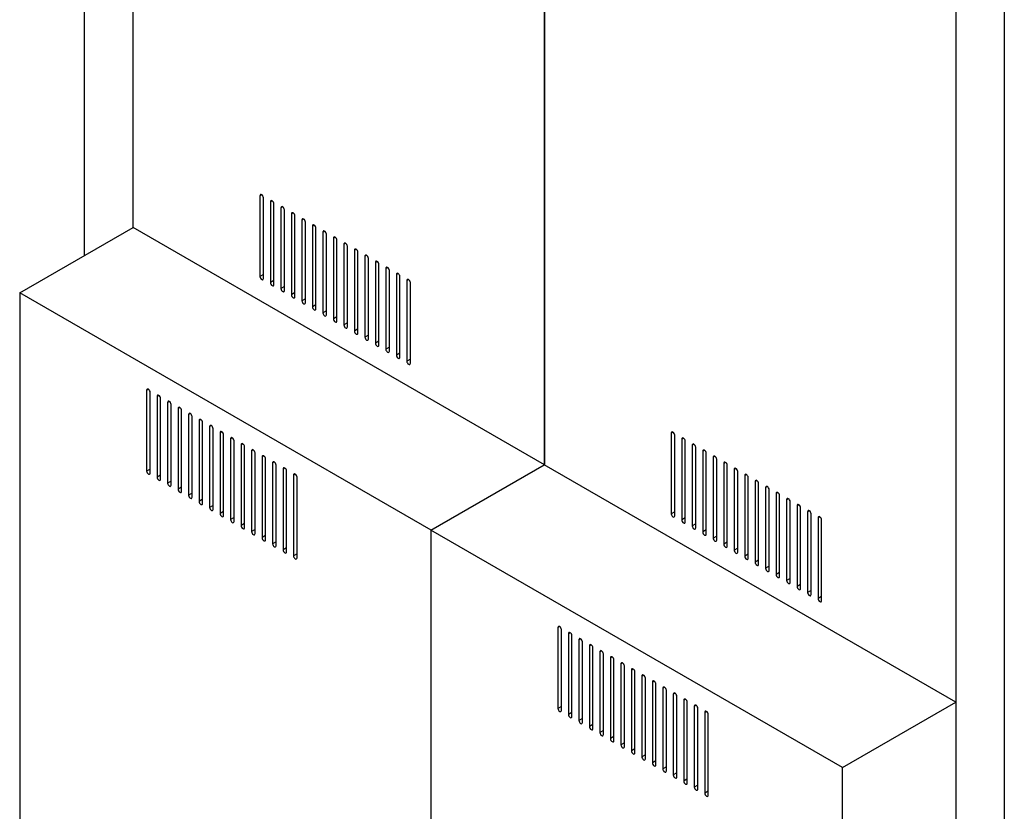
# Model space of a CAD drawing. Units: millimetres. Extents: x 5 to 415, y 0 to 297.
# Drawn here: x 336 to 355, y 128 to 144 of the extents above; entities that cross this region are included whole.
import ezdxf

# ---------------------------------------------------------------- set-up
doc = ezdxf.new("R2010")
doc.units = ezdxf.units.MM

msp = doc.modelspace()

# ---------------------------------------------------------------- linework, layer by layer
at = {"color": 7, "linetype": 'Continuous', "lineweight": 25}
for p, q in [((336.8197, 157.42787), (336.8197, 139.05752)), ((337.80116, 156.86291), (337.80116, 139.6241)), ((337.80116, 156.86128), (337.80116, 139.6241)), ((346.11674, 152.06243), (346.11674, 134.82852)), ((346.12523, 152.05753), (346.12523, 134.82362)), ((354.4408, 147.25705), (354.4408, 130.02314)), ((354.4408, 147.25542), (354.4408, 115.10168)), ((355.42227, 146.68883), (355.42227, 114.53509)), ((340.3722, 140.26778), (340.3722, 138.6347)), ((340.44292, 138.59387), (340.44292, 140.22696)), ((340.58434, 140.14532), (340.58434, 138.51223)), ((340.65505, 138.47141), (340.65505, 140.1045)), ((340.79647, 140.02285), (340.79647, 138.38977)), ((340.86718, 138.34895), (340.86718, 139.98203)), ((341.0086, 139.90039), (341.0086, 138.26731)), ((341.07931, 138.22649), (341.07931, 139.85957)), ((341.22073, 139.77793), (341.22073, 138.14485)), ((335.51438, 138.30397), (337.80541, 139.62655)), ((346.12523, 134.82362), (337.80541, 139.62655)), ((341.29144, 138.10403), (341.29144, 139.73711)), ((341.43286, 139.65547), (341.43286, 138.02239)), ((341.50358, 137.98157), (341.50358, 139.61465)), ((341.645, 139.53301), (341.645, 137.89993)), ((341.71571, 137.85911), (341.71571, 139.49219)), ((341.85713, 139.41055), (341.85713, 137.77747)), ((341.92784, 137.73665), (341.92784, 139.36973)), ((342.06926, 139.28809), (342.06926, 137.65501)), ((342.13997, 137.61418), (342.13997, 139.24727)), ((342.28139, 139.16563), (342.28139, 137.53254)), ((342.3521, 137.49172), (342.3521, 139.12481)), ((342.49352, 139.04317), (342.49352, 137.41008)), ((342.56424, 137.36926), (342.56424, 139.00234)), ((342.70566, 138.9207), (342.70566, 137.28762)), ((342.77637, 137.2468), (342.77637, 138.87988)), ((342.91779, 138.79824), (342.91779, 137.16516)), ((342.9885, 137.12434), (342.9885, 138.75742)), ((343.12992, 138.67578), (343.12992, 137.0427)), ((343.20063, 137.00188), (343.20063, 138.63496)), ((343.34205, 138.55332), (343.34205, 136.92024)), ((343.41276, 136.87942), (343.41276, 138.5125)), ((343.8342, 133.50104), (335.51438, 138.30397)), ((335.51438, 138.30397), (335.51438, 125.52184)), ((338.08118, 136.33227), (338.08118, 134.69918)), ((338.15189, 134.65836), (338.15189, 136.29145)), ((338.29331, 136.20981), (338.29331, 134.57672)), ((338.36402, 134.5359), (338.36402, 136.16898)), ((338.50544, 136.08734), (338.50544, 134.45426)), ((338.57615, 134.41344), (338.57615, 136.04652)), ((338.71758, 135.96488), (338.71758, 134.3318)), ((338.78829, 134.29098), (338.78829, 135.92406)), ((338.92971, 135.84242), (338.92971, 134.20934)), ((339.00042, 134.16852), (339.00042, 135.8016)), ((339.14184, 135.71996), (339.14184, 134.08688)), ((339.21255, 134.04606), (339.21255, 135.67914)), ((339.35397, 135.5975), (339.35397, 133.96442)), ((339.42468, 133.9236), (339.42468, 135.55668)), ((339.5661, 135.47504), (339.5661, 133.84196)), ((339.63681, 133.80114), (339.63681, 135.43422)), ((348.68778, 135.4673), (348.68778, 133.83422)), ((348.75849, 133.7934), (348.75849, 135.42648)), ((339.77824, 135.35258), (339.77824, 133.71949)), ((339.84895, 133.67867), (339.84895, 135.31176)), ((339.99037, 135.23012), (339.99037, 133.59703)), ((340.06108, 133.55621), (340.06108, 135.1893)), ((348.89991, 135.34484), (348.89991, 133.71175)), ((348.97062, 133.67093), (348.97062, 135.30402)), ((349.11205, 135.22237), (349.11205, 133.58929)), ((349.18276, 133.54847), (349.18276, 135.18155)), ((340.2025, 135.10765), (340.2025, 133.47457)), ((340.27321, 133.43375), (340.27321, 135.06683)), ((340.41463, 134.98519), (340.41463, 133.35211)), ((349.32418, 135.09991), (349.32418, 133.46683)), ((349.39489, 133.42601), (349.39489, 135.05909)), ((349.53631, 134.97745), (349.53631, 133.34437)), ((340.48534, 133.31129), (340.48534, 134.94437)), ((340.62676, 134.86273), (340.62676, 133.22965)), ((340.69747, 133.18883), (340.69747, 134.82191)), ((343.82996, 133.50349), (346.12098, 134.82607)), ((343.8342, 133.50104), (346.12523, 134.82362)), ((354.4408, 130.02314), (346.12098, 134.82607)), ((349.60702, 133.30355), (349.60702, 134.93663)), ((349.74844, 134.85499), (349.74844, 133.22191)), ((349.81915, 133.18109), (349.81915, 134.81417)), ((340.8389, 134.74027), (340.8389, 133.10719)), ((340.90961, 133.06637), (340.90961, 134.69945)), ((341.05103, 134.61781), (341.05103, 132.98473)), ((349.96057, 134.73253), (349.96057, 133.09945)), ((350.03128, 133.05863), (350.03128, 134.69171)), ((350.1727, 134.61007), (350.1727, 132.97699)), ((341.12174, 132.94391), (341.12174, 134.57699)), ((350.24341, 132.93617), (350.24341, 134.56925)), ((350.38484, 134.48761), (350.38484, 132.85453)), ((350.45555, 132.81371), (350.45555, 134.44679)), ((350.59697, 134.36515), (350.59697, 132.73206)), ((350.66768, 132.69124), (350.66768, 134.32433)), ((350.8091, 134.24269), (350.8091, 132.6096)), ((350.87981, 132.56878), (350.87981, 134.20187)), ((351.02123, 134.12022), (351.02123, 132.48714)), ((351.09194, 132.44632), (351.09194, 134.0794)), ((351.23337, 133.99776), (351.23337, 132.36468)), ((351.30408, 132.32386), (351.30408, 133.95694)), ((351.4455, 133.8753), (351.4455, 132.24222)), ((351.51621, 132.2014), (351.51621, 133.83448)), ((351.65763, 133.75284), (351.65763, 132.11976)), ((351.72834, 132.07894), (351.72834, 133.71202)), ((352.14978, 128.70056), (343.82996, 133.50349)), ((343.82996, 133.50349), (343.82996, 120.72136)), ((343.8342, 120.71891), (343.8342, 133.50104)), ((346.39675, 131.53179), (346.39675, 129.89871)), ((346.46747, 129.85788), (346.46747, 131.49097)), ((346.60889, 131.40933), (346.60889, 129.77624)), ((346.6796, 129.73542), (346.6796, 131.3685)), ((346.82102, 131.28686), (346.82102, 129.65378)), ((346.89173, 129.61296), (346.89173, 131.24604)), ((347.03315, 131.1644), (347.03315, 129.53132)), ((347.10386, 129.4905), (347.10386, 131.12358)), ((347.24528, 131.04194), (347.24528, 129.40886)), ((347.31599, 129.36804), (347.31599, 131.00112)), ((347.45742, 130.91948), (347.45742, 129.2864)), ((347.52813, 129.24558), (347.52813, 130.87866)), ((347.66955, 130.79702), (347.66955, 129.16394)), ((347.74026, 129.12312), (347.74026, 130.7562)), ((347.88168, 130.67456), (347.88168, 129.04148)), ((347.95239, 129.00066), (347.95239, 130.63374)), ((348.09381, 130.5521), (348.09381, 128.91901)), ((348.16452, 128.87819), (348.16452, 130.51128)), ((348.30594, 130.42964), (348.30594, 128.79655)), ((348.37665, 128.75573), (348.37665, 130.38882)), ((348.51808, 130.30717), (348.51808, 128.67409)), ((348.58879, 128.63327), (348.58879, 130.26635)), ((348.73021, 130.18471), (348.73021, 128.55163)), ((348.80092, 128.51081), (348.80092, 130.14389)), ((348.94234, 130.06225), (348.94234, 128.42917)), ((349.01305, 128.38835), (349.01305, 130.02143)), ((352.14978, 128.70056), (354.4408, 130.02314)), ((349.15447, 129.93979), (349.15447, 128.30671)), ((349.22518, 128.26589), (349.22518, 129.89897)), ((349.3666, 129.81733), (349.3666, 128.18425)), ((349.43731, 128.14343), (349.43731, 129.77651)), ((352.14978, 115.91843), (352.14978, 128.70056))]:
    msp.add_line(p, q, dxfattribs=at)
at = {"color": 8, "linetype": 'Continuous', "lineweight": 25}
for p, q in [((340.40757, 140.28819), (340.3722, 140.26778)), ((340.6197, 140.16573), (340.58434, 140.14532)), ((340.83183, 140.04327), (340.79647, 140.02285)), ((341.04396, 139.92081), (341.0086, 139.90039)), ((341.25609, 139.79835), (341.22073, 139.77793)), ((341.46823, 139.67589), (341.43286, 139.65547)), ((341.68036, 139.55342), (341.645, 139.53301)), ((341.89249, 139.43096), (341.85713, 139.41055)), ((342.10462, 139.3085), (342.06926, 139.28809)), ((342.31675, 139.18604), (342.28139, 139.16563)), ((342.52889, 139.06358), (342.49352, 139.04317)), ((342.74102, 138.94112), (342.70566, 138.9207)), ((342.95315, 138.81866), (342.91779, 138.79824)), ((340.44292, 138.67552), (340.3722, 138.6347)), ((343.16528, 138.6962), (343.12992, 138.67578)), ((343.37742, 138.57373), (343.34205, 138.55332)), ((340.65505, 138.55305), (340.58434, 138.51223)), ((340.86718, 138.43059), (340.79647, 138.38977)), ((341.07931, 138.30813), (341.0086, 138.26731)), ((341.29144, 138.18567), (341.22073, 138.14485)), ((341.50357, 138.06321), (341.43286, 138.02239)), ((341.71571, 137.94075), (341.645, 137.89993)), ((341.92784, 137.81829), (341.85713, 137.77747)), ((342.13997, 137.69583), (342.06926, 137.65501)), ((342.3521, 137.57336), (342.28139, 137.53254)), ((342.56424, 137.4509), (342.49352, 137.41008)), ((342.77637, 137.32844), (342.70566, 137.28762)), ((342.9885, 137.20598), (342.91779, 137.16516)), ((343.20063, 137.08352), (343.12992, 137.0427)), ((343.41276, 136.96106), (343.34205, 136.92024)), ((338.11654, 136.35268), (338.08118, 136.33227)), ((338.32867, 136.23022), (338.29331, 136.20981)), ((338.5408, 136.10776), (338.50544, 136.08734)), ((338.75294, 135.9853), (338.71758, 135.96488)), ((338.96507, 135.86284), (338.92971, 135.84242)), ((339.1772, 135.74037), (339.14184, 135.71996)), ((339.38933, 135.61791), (339.35397, 135.5975)), ((339.60147, 135.49545), (339.5661, 135.47504)), ((348.72314, 135.48771), (348.68778, 135.4673)), ((339.8136, 135.37299), (339.77824, 135.35258)), ((340.02573, 135.25053), (339.99037, 135.23012)), ((348.93527, 135.36525), (348.89991, 135.34484)), ((349.14741, 135.24279), (349.11205, 135.22237)), ((340.23786, 135.12807), (340.2025, 135.10765)), ((340.44999, 135.00561), (340.41463, 134.98519)), ((349.35954, 135.12033), (349.32418, 135.09991)), ((349.57167, 134.99787), (349.53631, 134.97745)), ((340.66212, 134.88315), (340.62676, 134.86273)), ((349.7838, 134.8754), (349.74844, 134.85499)), ((338.15189, 134.74), (338.08118, 134.69918)), ((338.36402, 134.61754), (338.29331, 134.57672)), ((340.87426, 134.76068), (340.8389, 134.74027)), ((341.08639, 134.63822), (341.05103, 134.61781)), ((349.99593, 134.75294), (349.96057, 134.73253)), ((350.20807, 134.63048), (350.1727, 134.61007)), ((338.57615, 134.49508), (338.50544, 134.45426)), ((350.4202, 134.50802), (350.38484, 134.48761)), ((350.63233, 134.38556), (350.59697, 134.36515)), ((338.78829, 134.37262), (338.71758, 134.3318)), ((339.00042, 134.25016), (338.92971, 134.20934)), ((350.84446, 134.2631), (350.8091, 134.24269)), ((339.21255, 134.1277), (339.14184, 134.08688)), ((339.42468, 134.00524), (339.35397, 133.96442)), ((351.05659, 134.14064), (351.02123, 134.12022)), ((351.26873, 134.01818), (351.23337, 133.99776)), ((339.63681, 133.88278), (339.5661, 133.84196)), ((348.75849, 133.87504), (348.68778, 133.83422)), ((351.48086, 133.89572), (351.4455, 133.8753)), ((339.84895, 133.76031), (339.77824, 133.71949)), ((340.06108, 133.63785), (339.99037, 133.59703)), ((348.97062, 133.75258), (348.89991, 133.71175)), ((349.18276, 133.63011), (349.11205, 133.58929)), ((351.69299, 133.77325), (351.65763, 133.75284)), ((340.27321, 133.51539), (340.2025, 133.47457)), ((340.48534, 133.39293), (340.41463, 133.35211)), ((349.39489, 133.50765), (349.32418, 133.46683)), ((349.60702, 133.38519), (349.53631, 133.34437)), ((340.69747, 133.27047), (340.62676, 133.22965)), ((349.81915, 133.26273), (349.74844, 133.22191)), ((340.90961, 133.14801), (340.8389, 133.10719)), ((341.12174, 133.02555), (341.05103, 132.98473)), ((350.03128, 133.14027), (349.96057, 133.09945)), ((350.24341, 133.01781), (350.1727, 132.97699)), ((350.45555, 132.89535), (350.38484, 132.85453)), ((350.66768, 132.77288), (350.59697, 132.73206)), ((350.87981, 132.65042), (350.8091, 132.6096)), ((351.09194, 132.52796), (351.02123, 132.48714)), ((351.30408, 132.4055), (351.23337, 132.36468)), ((351.51621, 132.28304), (351.4455, 132.24222)), ((351.72834, 132.16058), (351.65763, 132.11976)), ((346.43212, 131.5522), (346.39675, 131.53179)), ((346.64425, 131.42974), (346.60889, 131.40933)), ((346.85638, 131.30728), (346.82102, 131.28686)), ((347.06851, 131.18482), (347.03315, 131.1644)), ((347.28064, 131.06236), (347.24528, 131.04194)), ((347.49278, 130.93989), (347.45742, 130.91948)), ((347.70491, 130.81743), (347.66955, 130.79702)), ((347.91704, 130.69497), (347.88168, 130.67456)), ((348.12917, 130.57251), (348.09381, 130.5521)), ((348.3413, 130.45005), (348.30594, 130.42964)), ((348.55344, 130.32759), (348.51808, 130.30717)), ((348.76557, 130.20513), (348.73021, 130.18471)), ((348.9777, 130.08267), (348.94234, 130.06225)), ((346.46747, 129.93953), (346.39675, 129.89871)), ((346.6796, 129.81706), (346.60889, 129.77624)), ((349.18983, 129.9602), (349.15447, 129.93979)), ((349.40196, 129.83774), (349.3666, 129.81733)), ((346.89173, 129.6946), (346.82102, 129.65378)), ((347.10386, 129.57214), (347.03315, 129.53132)), ((347.31599, 129.44968), (347.24528, 129.40886)), ((347.52813, 129.32722), (347.45742, 129.2864)), ((347.74026, 129.20476), (347.66955, 129.16394)), ((347.95239, 129.0823), (347.88168, 129.04148)), ((348.16452, 128.95984), (348.09381, 128.91901)), ((348.37665, 128.83737), (348.30594, 128.79655)), ((348.58879, 128.71491), (348.51808, 128.67409)), ((348.80092, 128.59245), (348.73021, 128.55163)), ((349.01305, 128.46999), (348.94234, 128.42917)), ((349.22518, 128.34753), (349.15447, 128.30671)), ((349.43731, 128.22507), (349.3666, 128.18425))]:
    msp.add_line(p, q, dxfattribs=at)
at = {"color": 7, "linetype": 'Continuous', "lineweight": 25, "flags": 128}
for points in [[(340.44292, 140.22696), (340.44022, 140.24413), (340.43256, 140.2618), (340.42109, 140.27728), (340.40756, 140.2882), (340.39403, 140.2929), (340.38256, 140.29067), (340.3749, 140.28185), (340.3722, 140.26778)], [(340.65505, 140.1045), (340.65236, 140.12167), (340.64469, 140.13934), (340.63322, 140.15481), (340.61969, 140.16573), (340.60616, 140.17044), (340.59469, 140.16821), (340.58703, 140.15939), (340.58434, 140.14532)], [(340.86718, 139.98203), (340.86449, 139.99921), (340.85682, 140.01688), (340.84535, 140.03235), (340.83182, 140.04327), (340.81829, 140.04797), (340.80682, 140.04575), (340.79916, 140.03693), (340.79647, 140.02285)], [(341.07931, 139.85957), (341.07662, 139.87675), (341.06896, 139.89442), (341.05749, 139.90989), (341.04396, 139.92081), (341.03043, 139.92551), (341.01896, 139.92328), (341.01129, 139.91446), (341.0086, 139.90039)], [(341.29144, 139.73711), (341.28875, 139.75429), (341.28109, 139.77196), (341.26962, 139.78743), (341.25609, 139.79835), (341.24256, 139.80305), (341.23109, 139.80082), (341.22342, 139.792), (341.22073, 139.77793)], [(341.50358, 139.61465), (341.50088, 139.63183), (341.49322, 139.6495), (341.48175, 139.66497), (341.46822, 139.67589), (341.45469, 139.68059), (341.44322, 139.67836), (341.43556, 139.66954), (341.43286, 139.65547)], [(341.71571, 139.49219), (341.71302, 139.50937), (341.70535, 139.52704), (341.69388, 139.54251), (341.68035, 139.55343), (341.66682, 139.55813), (341.65535, 139.5559), (341.64769, 139.54708), (341.645, 139.53301)], [(341.92784, 139.36973), (341.92515, 139.38691), (341.91748, 139.40458), (341.90601, 139.42005), (341.89248, 139.43097), (341.87895, 139.43567), (341.86748, 139.43344), (341.85982, 139.42462), (341.85713, 139.41055)], [(342.13997, 139.24727), (342.13728, 139.26445), (342.12962, 139.28211), (342.11815, 139.29759), (342.10462, 139.30851), (342.09109, 139.31321), (342.07962, 139.31098), (342.07195, 139.30216), (342.06926, 139.28809)], [(342.3521, 139.12481), (342.34941, 139.14198), (342.34175, 139.15965), (342.33028, 139.17512), (342.31675, 139.18604), (342.30322, 139.19075), (342.29175, 139.18852), (342.28408, 139.1797), (342.28139, 139.16563)], [(342.56424, 139.00234), (342.56154, 139.01952), (342.55388, 139.03719), (342.54241, 139.05266), (342.52888, 139.06358), (342.51535, 139.06828), (342.50388, 139.06606), (342.49622, 139.05724), (342.49352, 139.04317)], [(342.77637, 138.87988), (342.77368, 138.89706), (342.76601, 138.91473), (342.75454, 138.9302), (342.74101, 138.94112), (342.72748, 138.94582), (342.71601, 138.94359), (342.70835, 138.93477), (342.70566, 138.9207)], [(342.9885, 138.75742), (342.98581, 138.7746), (342.97814, 138.79227), (342.96667, 138.80774), (342.95314, 138.81866), (342.93961, 138.82336), (342.92814, 138.82113), (342.92048, 138.81231), (342.91779, 138.79824)], [(340.3722, 138.6347), (340.3749, 138.61752), (340.38256, 138.59985), (340.39403, 138.58438), (340.40756, 138.57346), (340.42109, 138.56876), (340.43256, 138.57098), (340.44022, 138.5798), (340.44292, 138.59387)], [(343.20063, 138.63496), (343.19794, 138.65214), (343.19028, 138.66981), (343.17881, 138.68528), (343.16528, 138.6962), (343.15175, 138.7009), (343.14028, 138.69867), (343.13261, 138.68985), (343.12992, 138.67578)], [(343.41276, 138.5125), (343.41007, 138.52968), (343.40241, 138.54735), (343.39094, 138.56282), (343.37741, 138.57374), (343.36388, 138.57844), (343.35241, 138.57621), (343.34474, 138.56739), (343.34205, 138.55332)], [(340.58434, 138.51223), (340.58703, 138.49506), (340.59469, 138.47739), (340.60616, 138.46192), (340.61969, 138.451), (340.63322, 138.44629), (340.64469, 138.44852), (340.65236, 138.45734), (340.65505, 138.47141)], [(340.79647, 138.38977), (340.79916, 138.3726), (340.80682, 138.35493), (340.81829, 138.33945), (340.83182, 138.32854), (340.84535, 138.32383), (340.85682, 138.32606), (340.86449, 138.33488), (340.86718, 138.34895)], [(341.0086, 138.26731), (341.01129, 138.25013), (341.01896, 138.23246), (341.03043, 138.21699), (341.04396, 138.20608), (341.05749, 138.20137), (341.06896, 138.2036), (341.07662, 138.21242), (341.07931, 138.22649)], [(341.22073, 138.14485), (341.22342, 138.12767), (341.23109, 138.11), (341.24256, 138.09453), (341.25609, 138.08361), (341.26962, 138.07891), (341.28109, 138.08114), (341.28875, 138.08996), (341.29144, 138.10403)], [(341.43286, 138.02239), (341.43556, 138.00521), (341.44322, 137.98754), (341.45469, 137.97207), (341.46822, 137.96115), (341.48175, 137.95645), (341.49322, 137.95868), (341.50088, 137.9675), (341.50358, 137.98157)], [(341.645, 137.89993), (341.64769, 137.88275), (341.65535, 137.86508), (341.66682, 137.84961), (341.68035, 137.83869), (341.69388, 137.83399), (341.70535, 137.83622), (341.71302, 137.84504), (341.71571, 137.85911)], [(341.85713, 137.77747), (341.85982, 137.76029), (341.86748, 137.74262), (341.87895, 137.72715), (341.89248, 137.71623), (341.90601, 137.71153), (341.91748, 137.71376), (341.92515, 137.72258), (341.92784, 137.73665)], [(342.06926, 137.65501), (342.07195, 137.63783), (342.07962, 137.62016), (342.09109, 137.60469), (342.10462, 137.59377), (342.11815, 137.58907), (342.12962, 137.59129), (342.13728, 137.60012), (342.13997, 137.61418)], [(342.28139, 137.53254), (342.28408, 137.51537), (342.29175, 137.4977), (342.30322, 137.48223), (342.31675, 137.47131), (342.33028, 137.4666), (342.34175, 137.46883), (342.34941, 137.47765), (342.3521, 137.49172)], [(342.49352, 137.41008), (342.49622, 137.39291), (342.50388, 137.37524), (342.51535, 137.35976), (342.52888, 137.34885), (342.54241, 137.34414), (342.55388, 137.34637), (342.56154, 137.35519), (342.56424, 137.36926)], [(342.70566, 137.28762), (342.70835, 137.27044), (342.71601, 137.25277), (342.72748, 137.2373), (342.74101, 137.22639), (342.75454, 137.22168), (342.76601, 137.22391), (342.77368, 137.23273), (342.77637, 137.2468)], [(342.91779, 137.16516), (342.92048, 137.14798), (342.92814, 137.13031), (342.93961, 137.11484), (342.95314, 137.10392), (342.96667, 137.09922), (342.97814, 137.10145), (342.98581, 137.11027), (342.9885, 137.12434)], [(343.12992, 137.0427), (343.13261, 137.02552), (343.14028, 137.00785), (343.15175, 136.99238), (343.16528, 136.98146), (343.17881, 136.97676), (343.19028, 136.97899), (343.19794, 136.98781), (343.20063, 137.00188)], [(343.34205, 136.92024), (343.34474, 136.90306), (343.35241, 136.88539), (343.36388, 136.86992), (343.37741, 136.859), (343.39094, 136.8543), (343.40241, 136.85653), (343.41007, 136.86535), (343.41276, 136.87942)], [(338.15189, 136.29145), (338.1492, 136.30862), (338.14153, 136.32629), (338.13007, 136.34176), (338.11653, 136.35268), (338.10301, 136.35739), (338.09153, 136.35516), (338.08387, 136.34634), (338.08118, 136.33227)], [(338.36402, 136.16898), (338.36133, 136.18616), (338.35367, 136.20383), (338.3422, 136.2193), (338.32867, 136.23022), (338.31514, 136.23492), (338.30367, 136.2327), (338.296, 136.22387), (338.29331, 136.20981)], [(338.57615, 136.04652), (338.57346, 136.0637), (338.5658, 136.08137), (338.55433, 136.09684), (338.5408, 136.10776), (338.52727, 136.11246), (338.5158, 136.11023), (338.50813, 136.10141), (338.50544, 136.08734)], [(338.78829, 135.92406), (338.7856, 135.94124), (338.77793, 135.95891), (338.76646, 135.97438), (338.75293, 135.9853), (338.7394, 135.99), (338.72793, 135.98777), (338.72027, 135.97895), (338.71758, 135.96488)], [(339.00042, 135.8016), (338.99773, 135.81878), (338.99006, 135.83645), (338.97859, 135.85192), (338.96506, 135.86284), (338.95153, 135.86754), (338.94006, 135.86531), (338.9324, 135.85649), (338.92971, 135.84242)], [(339.21255, 135.67914), (339.20986, 135.69632), (339.20219, 135.71399), (339.19072, 135.72946), (339.1772, 135.74038), (339.16367, 135.74508), (339.1522, 135.74285), (339.14453, 135.73403), (339.14184, 135.71996)], [(339.42468, 135.55668), (339.42199, 135.57386), (339.41433, 135.59153), (339.40286, 135.607), (339.38933, 135.61792), (339.3758, 135.62262), (339.36433, 135.62039), (339.35666, 135.61157), (339.35397, 135.5975)], [(339.63681, 135.43422), (339.63412, 135.45139), (339.62646, 135.46906), (339.61499, 135.48454), (339.60146, 135.49546), (339.58793, 135.50016), (339.57646, 135.49793), (339.56879, 135.48911), (339.5661, 135.47504)], [(339.84895, 135.31176), (339.84626, 135.32893), (339.83859, 135.3466), (339.82712, 135.36207), (339.81359, 135.37299), (339.80006, 135.3777), (339.78859, 135.37547), (339.78093, 135.36665), (339.77824, 135.35258)], [(348.75849, 135.42648), (348.7558, 135.44366), (348.74814, 135.46132), (348.73667, 135.4768), (348.72314, 135.48772), (348.70961, 135.49242), (348.69814, 135.49019), (348.69047, 135.48137), (348.68778, 135.4673)], [(340.06108, 135.1893), (340.05839, 135.20647), (340.05072, 135.22414), (340.03925, 135.23961), (340.02572, 135.25053), (340.01219, 135.25523), (340.00072, 135.25301), (339.99306, 135.24419), (339.99037, 135.23012)], [(348.97062, 135.30402), (348.96793, 135.32119), (348.96027, 135.33886), (348.9488, 135.35433), (348.93527, 135.36525), (348.92174, 135.36996), (348.91027, 135.36773), (348.9026, 135.35891), (348.89991, 135.34484)], [(349.18276, 135.18155), (349.18006, 135.19873), (349.1724, 135.2164), (349.16093, 135.23187), (349.1474, 135.24279), (349.13387, 135.24749), (349.1224, 135.24527), (349.11474, 135.23645), (349.11205, 135.22237)], [(340.27321, 135.06683), (340.27052, 135.08401), (340.26286, 135.10168), (340.25139, 135.11715), (340.23786, 135.12807), (340.22433, 135.13277), (340.21285, 135.13055), (340.20519, 135.12172), (340.2025, 135.10765)], [(340.48534, 134.94437), (340.48265, 134.96155), (340.47499, 134.97922), (340.46352, 134.99469), (340.44999, 135.00561), (340.43646, 135.01031), (340.42499, 135.00808), (340.41732, 134.99926), (340.41463, 134.98519)], [(349.39489, 135.05909), (349.3922, 135.07627), (349.38453, 135.09394), (349.37306, 135.10941), (349.35953, 135.12033), (349.346, 135.12503), (349.33453, 135.1228), (349.32687, 135.11399), (349.32418, 135.09991)], [(349.60702, 134.93663), (349.60433, 134.95381), (349.59666, 134.97148), (349.58519, 134.98695), (349.57166, 134.99787), (349.55813, 135.00257), (349.54666, 135.00034), (349.539, 134.99152), (349.53631, 134.97745)], [(340.69747, 134.82191), (340.69478, 134.83909), (340.68712, 134.85676), (340.67565, 134.87223), (340.66212, 134.88315), (340.64859, 134.88785), (340.63712, 134.88562), (340.62946, 134.8768), (340.62676, 134.86273)], [(349.81915, 134.81417), (349.81646, 134.83135), (349.8088, 134.84902), (349.79733, 134.86449), (349.7838, 134.87541), (349.77027, 134.88011), (349.7588, 134.87788), (349.75113, 134.86906), (349.74844, 134.85499)], [(338.08118, 134.69918), (338.08387, 134.68201), (338.09153, 134.66434), (338.10301, 134.64887), (338.11653, 134.63795), (338.13007, 134.63324), (338.14153, 134.63547), (338.1492, 134.64429), (338.15189, 134.65836)], [(340.90961, 134.69945), (340.90692, 134.71663), (340.89925, 134.7343), (340.88778, 134.74977), (340.87425, 134.76069), (340.86072, 134.76539), (340.84925, 134.76316), (340.84159, 134.75434), (340.8389, 134.74027)], [(341.12174, 134.57699), (341.11905, 134.59417), (341.11138, 134.61184), (341.09991, 134.62731), (341.08638, 134.63823), (341.07285, 134.64293), (341.06138, 134.6407), (341.05372, 134.63188), (341.05103, 134.61781)], [(350.03128, 134.69171), (350.02859, 134.70889), (350.02093, 134.72656), (350.00946, 134.74203), (349.99593, 134.75295), (349.9824, 134.75765), (349.97093, 134.75542), (349.96326, 134.7466), (349.96057, 134.73253)], [(350.24341, 134.56925), (350.24072, 134.58643), (350.23306, 134.6041), (350.22159, 134.61957), (350.20806, 134.63049), (350.19453, 134.63519), (350.18306, 134.63296), (350.1754, 134.62414), (350.1727, 134.61007)], [(338.29331, 134.57672), (338.296, 134.55955), (338.30367, 134.54188), (338.31514, 134.5264), (338.32867, 134.51549), (338.3422, 134.51078), (338.35367, 134.51301), (338.36133, 134.52183), (338.36402, 134.5359)], [(338.50544, 134.45426), (338.50813, 134.43709), (338.5158, 134.41941), (338.52727, 134.40394), (338.5408, 134.39302), (338.55433, 134.38832), (338.5658, 134.39055), (338.57346, 134.39937), (338.57615, 134.41344)], [(350.45555, 134.44679), (350.45286, 134.46397), (350.44519, 134.48163), (350.43372, 134.49711), (350.42019, 134.50803), (350.40666, 134.51273), (350.39519, 134.5105), (350.38753, 134.50168), (350.38484, 134.48761)], [(350.66768, 134.32433), (350.66499, 134.3415), (350.65732, 134.35917), (350.64585, 134.37464), (350.63232, 134.38556), (350.61879, 134.39027), (350.60732, 134.38804), (350.59966, 134.37922), (350.59697, 134.36515)], [(338.71758, 134.3318), (338.72027, 134.31462), (338.72793, 134.29695), (338.7394, 134.28148), (338.75293, 134.27056), (338.76646, 134.26586), (338.77793, 134.26809), (338.7856, 134.27691), (338.78829, 134.29098)], [(338.92971, 134.20934), (338.9324, 134.19216), (338.94006, 134.17449), (338.95153, 134.15902), (338.96506, 134.1481), (338.97859, 134.1434), (338.99006, 134.14563), (338.99773, 134.15445), (339.00042, 134.16852)], [(350.87981, 134.20187), (350.87712, 134.21904), (350.86946, 134.23671), (350.85799, 134.25218), (350.84446, 134.2631), (350.83093, 134.2678), (350.81946, 134.26558), (350.81179, 134.25676), (350.8091, 134.24269)], [(339.14184, 134.08688), (339.14453, 134.0697), (339.1522, 134.05203), (339.16367, 134.03656), (339.1772, 134.02564), (339.19072, 134.02094), (339.20219, 134.02317), (339.20986, 134.03199), (339.21255, 134.04606)], [(351.09194, 134.0794), (351.08925, 134.09658), (351.08159, 134.11425), (351.07012, 134.12972), (351.05659, 134.14064), (351.04306, 134.14534), (351.03159, 134.14312), (351.02392, 134.1343), (351.02123, 134.12022)], [(351.30408, 133.95694), (351.30138, 133.97412), (351.29372, 133.99179), (351.28225, 134.00726), (351.26872, 134.01818), (351.25519, 134.02288), (351.24372, 134.02065), (351.23606, 134.01183), (351.23337, 133.99776)], [(339.35397, 133.96442), (339.35666, 133.94724), (339.36433, 133.92957), (339.3758, 133.9141), (339.38933, 133.90318), (339.40286, 133.89848), (339.41433, 133.90071), (339.42199, 133.90953), (339.42468, 133.9236)], [(339.5661, 133.84196), (339.56879, 133.82478), (339.57646, 133.80711), (339.58793, 133.79164), (339.60146, 133.78072), (339.61499, 133.77602), (339.62646, 133.77824), (339.63412, 133.78707), (339.63681, 133.80114)], [(348.68778, 133.83422), (348.69047, 133.81704), (348.69814, 133.79937), (348.70961, 133.7839), (348.72314, 133.77298), (348.73667, 133.76828), (348.74814, 133.7705), (348.7558, 133.77933), (348.75849, 133.7934)], [(351.51621, 133.83448), (351.51352, 133.85166), (351.50585, 133.86933), (351.49438, 133.8848), (351.48085, 133.89572), (351.46732, 133.90042), (351.45585, 133.89819), (351.44819, 133.88937), (351.4455, 133.8753)], [(339.77824, 133.71949), (339.78093, 133.70232), (339.78859, 133.68465), (339.80006, 133.66918), (339.81359, 133.65826), (339.82712, 133.65355), (339.83859, 133.65578), (339.84626, 133.6646), (339.84895, 133.67867)], [(339.99037, 133.59703), (339.99306, 133.57986), (340.00072, 133.56219), (340.01219, 133.54671), (340.02572, 133.5358), (340.03925, 133.53109), (340.05072, 133.53332), (340.05839, 133.54214), (340.06108, 133.55621)], [(348.89991, 133.71175), (348.9026, 133.69458), (348.91027, 133.67691), (348.92174, 133.66144), (348.93527, 133.65052), (348.9488, 133.64581), (348.96027, 133.64804), (348.96793, 133.65686), (348.97062, 133.67093)], [(349.11205, 133.58929), (349.11474, 133.57212), (349.1224, 133.55445), (349.13387, 133.53897), (349.1474, 133.52806), (349.16093, 133.52335), (349.1724, 133.52558), (349.18006, 133.5344), (349.18276, 133.54847)], [(351.72834, 133.71202), (351.72565, 133.7292), (351.71798, 133.74687), (351.70651, 133.76234), (351.69298, 133.77326), (351.67945, 133.77796), (351.66798, 133.77573), (351.66032, 133.76691), (351.65763, 133.75284)], [(340.2025, 133.47457), (340.20519, 133.4574), (340.21285, 133.43973), (340.22433, 133.42425), (340.23786, 133.41333), (340.25139, 133.40863), (340.26286, 133.41086), (340.27052, 133.41968), (340.27321, 133.43375)], [(349.32418, 133.46683), (349.32687, 133.44966), (349.33453, 133.43199), (349.346, 133.41651), (349.35953, 133.4056), (349.37306, 133.40089), (349.38453, 133.40312), (349.3922, 133.41194), (349.39489, 133.42601)], [(340.41463, 133.35211), (340.41732, 133.33493), (340.42499, 133.31726), (340.43646, 133.30179), (340.44999, 133.29087), (340.46352, 133.28617), (340.47499, 133.2884), (340.48265, 133.29722), (340.48534, 133.31129)], [(340.62676, 133.22965), (340.62946, 133.21247), (340.63712, 133.1948), (340.64859, 133.17933), (340.66212, 133.16841), (340.67565, 133.16371), (340.68712, 133.16594), (340.69478, 133.17476), (340.69747, 133.18883)], [(349.53631, 133.34437), (349.539, 133.32719), (349.54666, 133.30952), (349.55813, 133.29405), (349.57166, 133.28313), (349.58519, 133.27843), (349.59666, 133.28066), (349.60433, 133.28948), (349.60702, 133.30355)], [(349.74844, 133.22191), (349.75113, 133.20473), (349.7588, 133.18706), (349.77027, 133.17159), (349.7838, 133.16067), (349.79733, 133.15597), (349.8088, 133.1582), (349.81646, 133.16702), (349.81915, 133.18109)], [(340.8389, 133.10719), (340.84159, 133.09001), (340.84925, 133.07234), (340.86072, 133.05687), (340.87425, 133.04595), (340.88778, 133.04125), (340.89925, 133.04348), (340.90692, 133.0523), (340.90961, 133.06637)], [(341.05103, 132.98473), (341.05372, 132.96755), (341.06138, 132.94988), (341.07285, 132.93441), (341.08638, 132.92349), (341.09991, 132.91879), (341.11138, 132.92102), (341.11905, 132.92984), (341.12174, 132.94391)], [(349.96057, 133.09945), (349.96326, 133.08227), (349.97093, 133.0646), (349.9824, 133.04913), (349.99593, 133.03821), (350.00946, 133.03351), (350.02093, 133.03574), (350.02859, 133.04456), (350.03128, 133.05863)], [(350.1727, 132.97699), (350.1754, 132.95981), (350.18306, 132.94214), (350.19453, 132.92667), (350.20806, 132.91575), (350.22159, 132.91105), (350.23306, 132.91328), (350.24072, 132.9221), (350.24341, 132.93617)], [(350.38484, 132.85453), (350.38753, 132.83735), (350.39519, 132.81968), (350.40666, 132.80421), (350.42019, 132.79329), (350.43372, 132.78859), (350.44519, 132.79081), (350.45286, 132.79964), (350.45555, 132.81371)], [(350.59697, 132.73206), (350.59966, 132.71489), (350.60732, 132.69722), (350.61879, 132.68175), (350.63232, 132.67083), (350.64585, 132.66612), (350.65732, 132.66835), (350.66499, 132.67717), (350.66768, 132.69124)], [(350.8091, 132.6096), (350.81179, 132.59243), (350.81946, 132.57476), (350.83093, 132.55928), (350.84446, 132.54837), (350.85799, 132.54366), (350.86946, 132.54589), (350.87712, 132.55471), (350.87981, 132.56878)], [(351.02123, 132.48714), (351.02392, 132.46997), (351.03159, 132.4523), (351.04306, 132.43682), (351.05659, 132.42591), (351.07012, 132.4212), (351.08159, 132.42343), (351.08925, 132.43225), (351.09194, 132.44632)], [(351.23337, 132.36468), (351.23606, 132.3475), (351.24372, 132.32983), (351.25519, 132.31436), (351.26872, 132.30344), (351.28225, 132.29874), (351.29372, 132.30097), (351.30138, 132.30979), (351.30408, 132.32386)], [(351.4455, 132.24222), (351.44819, 132.22504), (351.45585, 132.20737), (351.46732, 132.1919), (351.48085, 132.18098), (351.49438, 132.17628), (351.50585, 132.17851), (351.51352, 132.18733), (351.51621, 132.2014)], [(351.65763, 132.11976), (351.66032, 132.10258), (351.66798, 132.08491), (351.67945, 132.06944), (351.69298, 132.05852), (351.70651, 132.05382), (351.71798, 132.05605), (351.72565, 132.06487), (351.72834, 132.07894)], [(346.46747, 131.49097), (346.46477, 131.50814), (346.45711, 131.52581), (346.44564, 131.54129), (346.43211, 131.5522), (346.41858, 131.55691), (346.40711, 131.55468), (346.39945, 131.54586), (346.39675, 131.53179)], [(346.6796, 131.3685), (346.67691, 131.38568), (346.66924, 131.40335), (346.65777, 131.41882), (346.64424, 131.42974), (346.63071, 131.43444), (346.61924, 131.43222), (346.61158, 131.42339), (346.60889, 131.40933)], [(346.89173, 131.24604), (346.88904, 131.26322), (346.88137, 131.28089), (346.86991, 131.29636), (346.85637, 131.30728), (346.84285, 131.31198), (346.83137, 131.30976), (346.82371, 131.30093), (346.82102, 131.28686)], [(347.10386, 131.12358), (347.10117, 131.14076), (347.09351, 131.15843), (347.08204, 131.1739), (347.06851, 131.18482), (347.05498, 131.18952), (347.04351, 131.18729), (347.03584, 131.17847), (347.03315, 131.1644)], [(347.31599, 131.00112), (347.3133, 131.0183), (347.30564, 131.03597), (347.29417, 131.05144), (347.28064, 131.06236), (347.26711, 131.06706), (347.25564, 131.06483), (347.24797, 131.05601), (347.24528, 131.04194)], [(347.52813, 130.87866), (347.52543, 130.89584), (347.51777, 130.91351), (347.5063, 130.92898), (347.49277, 130.9399), (347.47924, 130.9446), (347.46777, 130.94237), (347.46011, 130.93355), (347.45742, 130.91948)], [(347.74026, 130.7562), (347.73757, 130.77338), (347.7299, 130.79105), (347.71843, 130.80652), (347.7049, 130.81744), (347.69137, 130.82214), (347.6799, 130.81991), (347.67224, 130.81109), (347.66955, 130.79702)], [(347.95239, 130.63374), (347.9497, 130.65091), (347.94204, 130.66858), (347.93056, 130.68406), (347.91703, 130.69498), (347.90351, 130.69968), (347.89203, 130.69745), (347.88437, 130.68863), (347.88168, 130.67456)], [(348.16452, 130.51128), (348.16183, 130.52845), (348.15417, 130.54612), (348.1427, 130.56159), (348.12917, 130.57251), (348.11564, 130.57722), (348.10417, 130.57499), (348.0965, 130.56617), (348.09381, 130.5521)], [(348.37665, 130.38882), (348.37396, 130.40599), (348.3663, 130.42366), (348.35483, 130.43913), (348.3413, 130.45005), (348.32777, 130.45476), (348.3163, 130.45253), (348.30864, 130.4437), (348.30594, 130.42964)], [(348.58879, 130.26635), (348.58609, 130.28353), (348.57843, 130.3012), (348.56696, 130.31667), (348.55343, 130.32759), (348.5399, 130.33229), (348.52843, 130.33007), (348.52077, 130.32124), (348.51808, 130.30717)], [(348.80092, 130.14389), (348.79823, 130.16107), (348.79056, 130.17874), (348.77909, 130.19421), (348.76556, 130.20513), (348.75203, 130.20983), (348.74056, 130.2076), (348.7329, 130.19878), (348.73021, 130.18471)], [(349.01305, 130.02143), (349.01036, 130.03861), (349.0027, 130.05628), (348.99123, 130.07175), (348.9777, 130.08267), (348.96417, 130.08737), (348.95269, 130.08514), (348.94503, 130.07632), (348.94234, 130.06225)], [(346.39675, 129.89871), (346.39945, 129.88153), (346.40711, 129.86386), (346.41858, 129.84839), (346.43211, 129.83747), (346.44564, 129.83277), (346.45711, 129.83499), (346.46477, 129.84382), (346.46747, 129.85788)], [(349.22518, 129.89897), (349.22249, 129.91615), (349.21483, 129.93382), (349.20336, 129.94929), (349.18983, 129.96021), (349.1763, 129.96491), (349.16483, 129.96268), (349.15716, 129.95386), (349.15447, 129.93979)], [(349.43731, 129.77651), (349.43462, 129.79369), (349.42696, 129.81136), (349.41549, 129.82683), (349.40196, 129.83775), (349.38843, 129.84245), (349.37696, 129.84022), (349.3693, 129.8314), (349.3666, 129.81733)], [(346.60889, 129.77624), (346.61158, 129.75907), (346.61924, 129.7414), (346.63071, 129.72592), (346.64424, 129.71501), (346.65777, 129.7103), (346.66924, 129.71253), (346.67691, 129.72135), (346.6796, 129.73542)], [(346.82102, 129.65378), (346.82371, 129.63661), (346.83137, 129.61894), (346.84285, 129.60346), (346.85637, 129.59255), (346.86991, 129.58784), (346.88137, 129.59007), (346.88904, 129.59889), (346.89173, 129.61296)], [(347.03315, 129.53132), (347.03584, 129.51414), (347.04351, 129.49647), (347.05498, 129.481), (347.06851, 129.47008), (347.08204, 129.46538), (347.09351, 129.46761), (347.10117, 129.47643), (347.10386, 129.4905)], [(347.24528, 129.40886), (347.24797, 129.39168), (347.25564, 129.37401), (347.26711, 129.35854), (347.28064, 129.34762), (347.29417, 129.34292), (347.30564, 129.34515), (347.3133, 129.35397), (347.31599, 129.36804)], [(347.45742, 129.2864), (347.46011, 129.26922), (347.46777, 129.25155), (347.47924, 129.23608), (347.49277, 129.22516), (347.5063, 129.22046), (347.51777, 129.22269), (347.52543, 129.23151), (347.52813, 129.24558)], [(347.66955, 129.16394), (347.67224, 129.14676), (347.6799, 129.12909), (347.69137, 129.11362), (347.7049, 129.1027), (347.71843, 129.098), (347.7299, 129.10023), (347.73757, 129.10905), (347.74026, 129.12312)], [(347.88168, 129.04148), (347.88437, 129.0243), (347.89203, 129.00663), (347.90351, 128.99116), (347.91703, 128.98024), (347.93056, 128.97554), (347.94204, 128.97776), (347.9497, 128.98659), (347.95239, 129.00066)], [(348.09381, 128.91901), (348.0965, 128.90184), (348.10417, 128.88417), (348.11564, 128.8687), (348.12917, 128.85778), (348.1427, 128.85308), (348.15417, 128.8553), (348.16183, 128.86413), (348.16452, 128.87819)], [(348.30594, 128.79655), (348.30864, 128.77938), (348.3163, 128.76171), (348.32777, 128.74624), (348.3413, 128.73532), (348.35483, 128.73061), (348.3663, 128.73284), (348.37396, 128.74166), (348.37665, 128.75573)], [(348.51808, 128.67409), (348.52077, 128.65692), (348.52843, 128.63925), (348.5399, 128.62377), (348.55343, 128.61286), (348.56696, 128.60815), (348.57843, 128.61038), (348.58609, 128.6192), (348.58879, 128.63327)], [(348.73021, 128.55163), (348.7329, 128.53445), (348.74056, 128.51678), (348.75203, 128.50131), (348.76556, 128.49039), (348.77909, 128.48569), (348.79056, 128.48792), (348.79823, 128.49674), (348.80092, 128.51081)], [(348.94234, 128.42917), (348.94503, 128.41199), (348.95269, 128.39432), (348.96417, 128.37885), (348.9777, 128.36793), (348.99123, 128.36323), (349.0027, 128.36546), (349.01036, 128.37428), (349.01305, 128.38835)], [(349.15447, 128.30671), (349.15716, 128.28953), (349.16483, 128.27186), (349.1763, 128.25639), (349.18983, 128.24547), (349.20336, 128.24077), (349.21483, 128.243), (349.22249, 128.25182), (349.22518, 128.26589)], [(349.3666, 128.18425), (349.3693, 128.16707), (349.37696, 128.1494), (349.38843, 128.13393), (349.40196, 128.12301), (349.41549, 128.11831), (349.42696, 128.12054), (349.43462, 128.12936), (349.43731, 128.14343)]]:
    msp.add_lwpolyline(points, dxfattribs=at)

doc.saveas('drawing.dxf')
